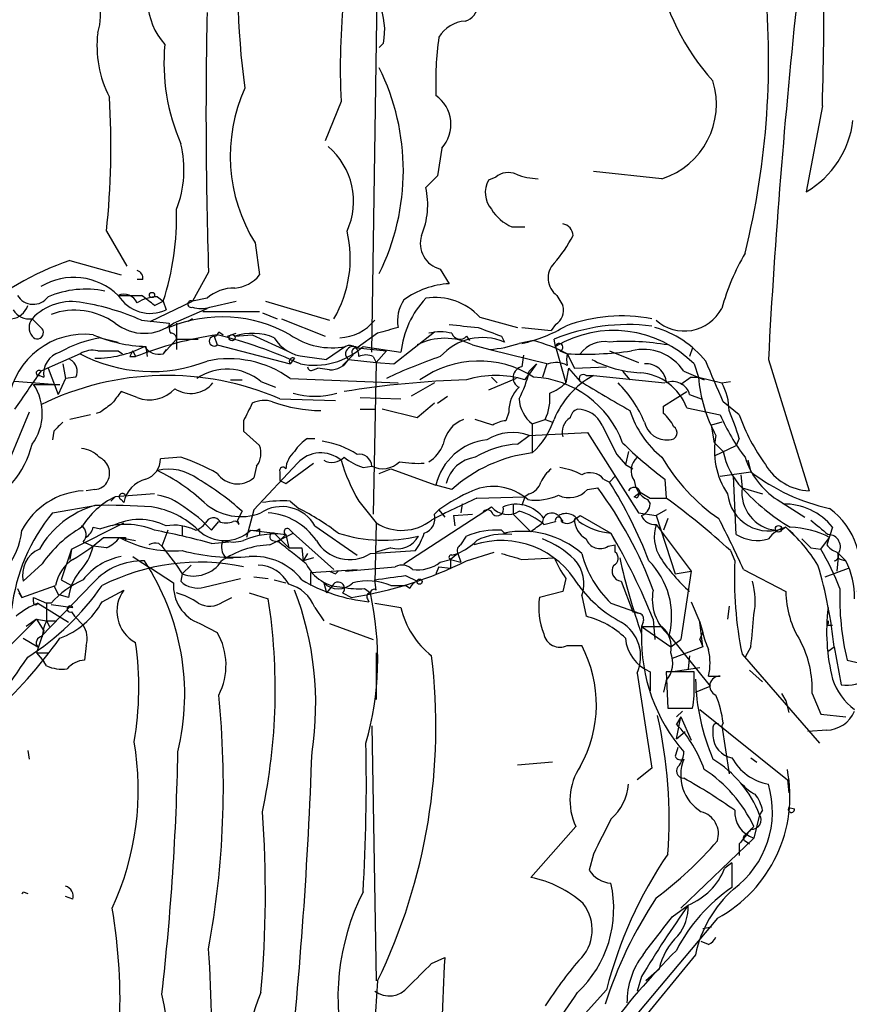
# Model space of a CAD drawing. Extents: x -24699 to 24365, y -119179 to 25643.
# Drawn here: x 666 to 714, y 25419 to 25476 of the extents above; entities that cross this region are included whole.
import ezdxf

# ---------------------------------------------------------------- set-up
doc = ezdxf.new("R2010")
doc.units = 0
doc.header["$MEASUREMENT"] = 0
doc.layers.add('MAIN', color=5, linetype='CONTINUOUS')

msp = doc.modelspace()

# ---------------------------------------------------------------- linework, layer by layer
at = {"layer": 'MAIN'}
for p, q in [((685.9693, 25456.628), (686.3927, 25483.806)), ((686.6467, 25474.5773), (686.3927, 25474.3233)), ((684.1913, 25471.1907), (683.26, 25468.9047)), ((712.1313, 25470.9367), (711.2, 25465.9413)), ((690.0333, 25468.4813), (689.7793, 25466.8727)), ((689.7793, 25466.8727), (689.102, 25466.1953)), ((693.166, 25466.788), (692.7427, 25466.6187)), ((702.818, 25466.7033), (698.8387, 25467.1267)), ((694.0973, 25463.9093), (694.8593, 25463.9093)), ((670.56, 25463.6553), (671.7453, 25461.6233)), ((679.196, 25462.978), (679.45, 25461.1153)), ((668.4433, 25461.962), (671.4067, 25461.1153)), ((676.4867, 25461.2847), (675.5553, 25459.5913)), ((689.9487, 25461.454), (690.4567, 25460.6073)), ((672.6767, 25460.8613), (672.338, 25460.8613)), ((673.5233, 25459.8453), (673.862, 25459.5913)), ((676.402, 25459.7607), (675.5553, 25459.5913)), ((696.722, 25459.93), (697.0607, 25459.3373)), ((673.1, 25458.406), (675.5553, 25459.5913)), ((673.354, 25459.3373), (673.862, 25459.5913)), ((673.862, 25459.5913), (674.0313, 25459.0833)), ((676.5713, 25459.2527), (678.0953, 25459.5913)), ((679.7887, 25459.5913), (683.514, 25458.4907)), ((674.4547, 25458.3213), (676.402, 25459.168)), ((676.148, 25458.9987), (679.45, 25458.9987)), ((679.6193, 25458.914), (680.466, 25458.5753)), ((692.2347, 25458.66), (694.436, 25458.0673)), ((666.242, 25458.5753), (666.75, 25458.0673)), ((672.592, 25458.4907), (674.2007, 25458.3213)), ((674.624, 25458.3213), (674.624, 25456.7973)), ((675.5553, 25458.5753), (675.3013, 25458.406)), ((680.72, 25458.5753), (683.26, 25457.5593)), ((694.69, 25458.0673), (696.3833, 25457.898)), ((696.6373, 25458.2367), (696.3833, 25457.898)), ((670.2213, 25457.4747), (671.2373, 25457.2207)), ((676.8253, 25457.5593), (676.9947, 25457.0513)), ((677.0793, 25457.8133), (677.3333, 25457.644)), ((677.5873, 25457.5593), (678.0953, 25457.7287)), ((678.0107, 25457.5593), (679.0267, 25457.644)), ((679.0267, 25457.644), (681.0587, 25456.7127)), ((686.308, 25457.7287), (685.1227, 25456.882)), ((687.2393, 25455.9507), (689.61, 25457.8133)), ((691.4727, 25457.5593), (691.642, 25457.3053)), ((693.5047, 25457.5593), (693.674, 25457.2207)), ((672.846, 25456.9667), (672.9307, 25456.374)), ((673.862, 25456.5433), (674.624, 25457.39)), ((674.624, 25457.39), (675.894, 25457.39)), ((676.9947, 25457.0513), (681.228, 25455.9507)), ((684.4453, 25456.9667), (683.3447, 25456.2047)), ((685.4613, 25456.9667), (687.6627, 25456.628)), ((691.8113, 25457.0513), (692.8273, 25456.7973)), ((695.3673, 25457.3053), (694.5207, 25457.136)), ((696.6373, 25456.9667), (696.5527, 25457.39)), ((696.6373, 25456.9667), (697.23, 25454.85)), ((669.036, 25456.5433), (666.75, 25455.5273)), ((671.2373, 25456.7127), (671.4913, 25456.5433)), ((671.9147, 25456.374), (672.2533, 25456.374)), ((672.084, 25456.7127), (672.2533, 25456.374)), ((674.0313, 25456.7973), (673.862, 25456.5433)), ((682.0747, 25456.374), (683.3447, 25456.2047)), ((684.8687, 25456.4587), (684.6147, 25456.2047)), ((685.1227, 25456.882), (686.816, 25456.7127)), ((686.054, 25456.374), (686.2233, 25456.0353)), ((686.816, 25456.7127), (686.2233, 25456.0353)), ((692.8273, 25456.7973), (696.214, 25455.9507)), ((694.7747, 25456.4587), (694.69, 25455.7813)), ((696.8913, 25456.7127), (697.3147, 25456.5433)), ((697.3147, 25456.5433), (697.738, 25455.6967)), ((699.77, 25456.7127), (701.4633, 25456.0353)), ((704.596, 25456.882), (704.4267, 25456.374)), ((668.02, 25455.9507), (668.1893, 25455.104)), ((681.482, 25456.2893), (681.228, 25455.9507)), ((684.6147, 25456.2047), (684.276, 25455.866)), ((684.6147, 25456.2047), (686.2233, 25456.0353)), ((686.2233, 25456.0353), (686.054, 25447.23)), ((686.2233, 25456.0353), (687.2393, 25455.9507)), ((695.5367, 25455.9507), (695.1133, 25455.358)), ((695.1133, 25455.5273), (695.5367, 25455.9507)), ((696.1293, 25455.9507), (695.8753, 25455.1887)), ((697.738, 25455.6967), (699.6007, 25455.7813)), ((704.6807, 25455.9507), (704.9347, 25455.1887)), ((708.9987, 25456.2047), (711.3693, 25448.5847)), ((666.6653, 25455.2733), (666.9193, 25455.1887)), ((667.1733, 25455.6967), (667.766, 25454.1727)), ((668.782, 25455.1887), (668.1893, 25455.104)), ((682.5827, 25455.612), (682.8367, 25455.6967)), ((683.514, 25455.612), (682.8367, 25455.6967)), ((692.912, 25455.1887), (693.2507, 25454.85)), ((694.8593, 25455.0193), (695.1133, 25455.358)), ((697.3993, 25455.6967), (697.23, 25454.85)), ((697.3993, 25455.6967), (698.0767, 25454.9347)), ((698.4153, 25455.2733), (698.8387, 25455.2733)), ((698.8387, 25455.2733), (702.9873, 25454.85)), ((700.532, 25455.5273), (700.9553, 25455.0193)), ((704.5113, 25455.1887), (703.9187, 25454.7653)), ((704.088, 25455.5273), (705.2733, 25455.0193)), ((704.5113, 25455.1887), (704.9347, 25455.1887)), ((704.9347, 25455.1887), (706.2893, 25454.85)), ((667.4273, 25454.7653), (665.226, 25454.9347)), ((666.3267, 25454.7653), (667.4273, 25454.7653)), ((667.4273, 25454.7653), (667.8507, 25454.7653)), ((668.1893, 25455.104), (667.766, 25454.1727)), ((677.7567, 25455.0193), (678.434, 25455.0193)), ((679.5347, 25454.9347), (680.3813, 25454.596)), ((681.228, 25455.104), (687.4933, 25454.85)), ((689.61, 25454.85), (688.2553, 25454.088)), ((694.3513, 25455.104), (692.7427, 25454.4267)), ((706.2893, 25454.85), (706.7973, 25454.9347)), ((672.338, 25454.0033), (671.4067, 25454.342)), ((689.7793, 25453.6647), (690.372, 25454.088)), ((702.9027, 25453.4953), (704.2573, 25454.342)), ((704.4267, 25454.1727), (705.104, 25453.9187)), ((680.6353, 25453.9187), (683.8527, 25453.834)), ((685.292, 25454.0033), (687.6627, 25453.9187)), ((702.9027, 25453.072), (702.9027, 25453.4953)), ((707.3053, 25452.9873), (706.374, 25453.7493)), ((666.0727, 25453.1567), (664.3793, 25449.0927)), ((669.6287, 25452.9873), (668.4433, 25452.7333)), ((670.2213, 25453.1567), (669.9673, 25453.072)), ((685.292, 25453.326), (686.1387, 25453.326)), ((688.594, 25452.818), (686.562, 25453.326)), ((693.928, 25453.1567), (693.7587, 25452.6487)), ((704.2573, 25453.4107), (706.2047, 25452.9873)), ((678.5187, 25452.6487), (678.5187, 25452.056)), ((692.9967, 25452.3947), (691.9807, 25452.7333)), ((695.2827, 25452.4793), (696.0447, 25452.7333)), ((695.2827, 25452.4793), (695.2827, 25450.786)), ((696.0447, 25452.7333), (696.468, 25452.564)), ((706.2893, 25452.564), (705.6967, 25452.3947)), ((705.866, 25451.3787), (705.6967, 25452.3947)), ((667.512, 25452.056), (667.4273, 25451.548)), ((678.5187, 25452.056), (679.45, 25451.2093)), ((694.436, 25451.294), (695.1133, 25451.802)), ((695.1133, 25451.802), (698.5, 25451.9713)), ((698.5, 25451.9713), (701.4633, 25447.3147)), ((682.244, 25451.6327), (682.6673, 25451.6327)), ((705.866, 25451.3787), (706.374, 25450.8707)), ((705.866, 25450.6167), (707.136, 25451.2093)), ((707.3053, 25451.6327), (707.136, 25451.2093)), ((700.1933, 25450.7013), (700.7013, 25450.1087)), ((700.8707, 25450.8707), (700.7013, 25450.1087)), ((674.878, 25450.532), (673.6927, 25450.4473)), ((681.6513, 25450.1933), (679.1113, 25447.484)), ((680.974, 25449.008), (682.5827, 25450.1933)), ((700.7013, 25450.1087), (701.1247, 25449.8547)), ((707.8133, 25450.3627), (707.9827, 25449.6853)), ((679.2807, 25450.024), (679.1113, 25449.3467)), ((680.6353, 25449.6853), (680.6353, 25449.1773)), ((685.4613, 25449.9393), (685.9693, 25450.024)), ((686.3927, 25449.6007), (687.07, 25449.8547)), ((687.07, 25449.8547), (689.6947, 25448.9233)), ((706.2047, 25449.4313), (707.9827, 25449.6853)), ((707.39, 25449.516), (707.4747, 25448.754)), ((680.6353, 25449.1773), (680.974, 25449.008)), ((680.6353, 25449.1773), (680.974, 25449.008)), ((690.626, 25448.6693), (689.6947, 25448.9233)), ((699.4313, 25449.262), (699.77, 25449.0927)), ((700.1087, 25449.4313), (699.77, 25449.0927)), ((702.9873, 25449.262), (703.072, 25448.1613)), ((707.136, 25446.0447), (706.9667, 25449.4313)), ((669.8827, 25448.6693), (669.3747, 25448.5847)), ((673.354, 25448.4153), (671.068, 25448.246)), ((695.1133, 25448.4153), (694.8593, 25448.246)), ((698.5, 25448.6693), (699.0927, 25448.754)), ((701.2093, 25448.246), (701.548, 25448.5)), ((701.548, 25448.5), (702.1407, 25448.1613)), ((707.4747, 25448.754), (708.66, 25448.4153)), ((671.068, 25448.246), (670.814, 25447.992)), ((671.4067, 25448.0767), (671.576, 25447.9073)), ((681.228, 25447.992), (681.736, 25447.5687)), ((685.2073, 25447.992), (686.2233, 25446.722)), ((691.2187, 25447.8227), (691.134, 25447.3147)), ((692.0653, 25448.1613), (694.8593, 25448.246)), ((694.182, 25447.8227), (694.182, 25447.23)), ((694.182, 25447.8227), (694.182, 25447.23)), ((694.8593, 25448.246), (694.69, 25447.738)), ((694.8593, 25448.246), (695.0287, 25448.0767)), ((701.3787, 25448.1613), (701.2093, 25448.246)), ((701.9713, 25448.0767), (702.1407, 25447.8227)), ((702.1407, 25448.1613), (703.072, 25448.1613)), ((709.5067, 25448.0767), (711.1153, 25447.0607)), ((667.4273, 25447.3147), (669.8827, 25447.738)), ((678.434, 25447.3993), (678.18, 25446.8913)), ((679.1113, 25447.484), (678.688, 25445.8753)), ((687.832, 25444.3513), (692.912, 25447.6533)), ((689.61, 25447.23), (689.864, 25447.484)), ((689.864, 25447.484), (690.2027, 25447.0607)), ((690.7107, 25447.1453), (691.8113, 25447.23)), ((694.182, 25447.23), (695.198, 25446.214)), ((701.4633, 25447.3147), (702.4793, 25447.1453)), ((703.072, 25447.484), (702.4793, 25447.1453)), ((668.528, 25445.198), (671.576, 25446.722)), ((676.656, 25446.2987), (677.0793, 25446.8067)), ((678.2647, 25446.6373), (678.18, 25446.8913)), ((686.2233, 25446.722), (686.1387, 25443.2507)), ((690.7107, 25447.1453), (690.7953, 25446.5527)), ((690.7107, 25447.1453), (690.7953, 25446.5527)), ((695.96, 25446.6373), (696.6373, 25446.8067)), ((696.8067, 25447.1453), (697.0607, 25446.8067)), ((697.8227, 25446.976), (698.0767, 25447.1453)), ((698.0767, 25447.1453), (699.8547, 25446.1293)), ((702.4793, 25447.1453), (703.58, 25443.7587)), ((702.4793, 25446.6373), (704.5113, 25443.928)), ((703.1567, 25446.976), (702.9027, 25446.2987)), ((669.798, 25446.468), (670.2213, 25446.3833)), ((674.116, 25446.2987), (673.7773, 25445.3673)), ((674.9627, 25446.5527), (674.9627, 25445.96)), ((678.942, 25446.2987), (680.974, 25446.0447)), ((679.45, 25446.3833), (679.45, 25446.0447)), ((680.0427, 25445.452), (681.3973, 25446.1293)), ((680.2967, 25446.1293), (681.1433, 25445.2827)), ((680.5507, 25445.6213), (680.974, 25446.0447)), ((680.974, 25446.0447), (681.1433, 25445.2827)), ((681.228, 25446.2987), (681.3973, 25446.1293)), ((681.3973, 25446.1293), (683.768, 25444.0127)), ((682.6673, 25446.5527), (685.1227, 25444.8593)), ((693.5047, 25446.2987), (693.674, 25446.1293)), ((699.8547, 25446.1293), (700.3627, 25445.198)), ((710.0147, 25446.468), (709.7607, 25446.2987)), ((710.0147, 25446.468), (710.438, 25446.0447)), ((712.724, 25446.468), (712.3853, 25445.452)), ((669.2053, 25445.6213), (669.798, 25445.3673)), ((670.3907, 25445.8753), (671.322, 25445.8753)), ((671.322, 25445.8753), (671.6607, 25445.706)), ((671.322, 25445.8753), (672.2533, 25445.706)), ((671.6607, 25445.8753), (671.6607, 25445.706)), ((673.608, 25445.5367), (673.7773, 25445.3673)), ((676.656, 25445.5367), (677.672, 25445.6213)), ((680.212, 25445.706), (680.5507, 25445.6213)), ((691.134, 25445.452), (691.4727, 25445.96)), ((710.946, 25445.7907), (711.454, 25445.2827)), ((712.0467, 25445.198), (712.5547, 25445.8753)), ((668.528, 25445.198), (667.9353, 25443.42)), ((668.528, 25445.198), (668.4433, 25444.6053)), ((670.56, 25445.2827), (669.798, 25445.3673)), ((673.7773, 25445.3673), (674.624, 25444.2667)), ((681.1433, 25445.2827), (681.9053, 25445.2827)), ((681.1433, 25445.2827), (681.9053, 25445.2827)), ((681.9053, 25445.2827), (681.99, 25444.5207)), ((682.244, 25444.944), (681.99, 25444.5207)), ((685.8847, 25444.944), (688.5093, 25445.1133)), ((687.07, 25445.2827), (686.2233, 25445.0287)), ((690.9647, 25444.944), (690.5413, 25444.6053)), ((690.626, 25444.8593), (690.9647, 25444.944)), ((690.9647, 25444.944), (691.134, 25444.436)), ((691.4727, 25444.5207), (693.0813, 25445.0287)), ((699.6853, 25445.3673), (700.1087, 25445.452)), ((700.1087, 25445.0287), (700.1087, 25445.452)), ((706.7973, 25445.1133), (707.0513, 25444.5207)), ((711.454, 25445.2827), (712.0467, 25445.198)), ((713.0627, 25444.944), (712.978, 25443.928)), ((713.0627, 25444.944), (713.486, 25444.5207)), ((666.8347, 25444.3513), (665.734, 25443.3353)), ((677.5027, 25444.69), (677.926, 25444.69)), ((682.5827, 25444.69), (681.99, 25444.5207)), ((689.9487, 25444.436), (690.5413, 25444.6053)), ((690.5413, 25444.6053), (690.5413, 25444.0973)), ((690.5413, 25444.6053), (691.134, 25444.436)), ((694.69, 25444.6053), (696.5527, 25444.69)), ((713.232, 25444.6053), (713.486, 25444.5207)), ((674.624, 25444.2667), (674.9627, 25443.7587)), ((674.9627, 25443.7587), (674.878, 25443.3353)), ((675.4707, 25444.2667), (674.9627, 25443.7587)), ((682.4133, 25443.8433), (685.1227, 25444.0127)), ((682.4133, 25443.8433), (682.4133, 25443.0813)), ((683.8527, 25443.7587), (684.022, 25443.928)), ((684.4453, 25443.928), (687.324, 25444.182)), ((689.864, 25444.182), (689.6947, 25443.7587)), ((689.864, 25444.182), (689.6947, 25443.7587)), ((689.864, 25444.182), (690.5413, 25444.0973)), ((703.58, 25443.7587), (704.5113, 25443.928)), ((704.5113, 25443.928), (703.9187, 25439.9487)), ((707.5593, 25444.0127), (710.0147, 25442.7427)), ((712.3007, 25443.5893), (713.6553, 25444.0973)), ((669.798, 25443.2507), (666.75, 25440.118)), ((667.9353, 25443.42), (668.528, 25443.0813)), ((676.2327, 25442.9967), (678.3493, 25443.5047)), ((679.1113, 25443.5893), (679.958, 25443.5047)), ((680.2967, 25443.42), (680.974, 25443.2507)), ((683.1753, 25443.2507), (683.3447, 25442.658)), ((686.2233, 25442.8273), (686.1387, 25443.42)), ((687.9167, 25443.674), (688.594, 25443.3353)), ((697.23, 25443.5047), (697.0607, 25442.7427)), ((700.4473, 25443.3353), (701.1247, 25441.5573)), ((665.3953, 25442.912), (665.6493, 25442.404)), ((665.48, 25442.658), (665.6493, 25442.404)), ((665.6493, 25442.404), (667.5967, 25443.0813)), ((667.512, 25443.0813), (667.766, 25442.5733)), ((670.306, 25442.15), (671.576, 25442.8273)), ((678.8573, 25442.658), (679.958, 25442.3193)), ((683.6833, 25443.0813), (683.3447, 25442.658)), ((684.276, 25442.658), (684.784, 25442.404)), ((685.546, 25442.912), (685.8847, 25442.658)), ((687.07, 25443.0813), (687.9167, 25443.0813)), ((688.1707, 25442.912), (687.9167, 25443.0813)), ((697.0607, 25442.7427), (695.706, 25442.404)), ((666.3267, 25442.404), (667.0887, 25442.0653)), ((666.3267, 25442.15), (666.3267, 25442.404)), ((666.5807, 25442.0653), (668.3587, 25440.9647)), ((667.3427, 25442.0653), (667.0887, 25442.0653)), ((667.0887, 25442.0653), (667.0887, 25441.0493)), ((668.3587, 25442.404), (667.766, 25442.5733)), ((677.3333, 25442.15), (677.8413, 25442.404)), ((685.7153, 25442.3193), (685.8, 25442.15)), ((686.1387, 25442.0653), (687.6627, 25441.8113)), ((698.1613, 25442.4887), (698.4153, 25441.3033)), ((699.8547, 25442.0653), (701.548, 25441.4727)), ((704.5113, 25442.15), (705.0193, 25440.9647)), ((667.3427, 25441.9807), (668.6127, 25441.8113)), ((668.528, 25441.5573), (668.6973, 25441.3033)), ((682.6673, 25441.8113), (683.1753, 25441.0493)), ((701.1247, 25441.5573), (701.548, 25441.4727)), ((706.7127, 25441.896), (706.628, 25441.134)), ((666.496, 25441.134), (664.972, 25439.61)), ((666.496, 25441.134), (665.9033, 25440.7107)), ((666.496, 25441.134), (667.0887, 25441.0493)), ((666.496, 25441.134), (666.9193, 25440.4567)), ((667.0887, 25441.0493), (667.5967, 25441.0493)), ((667.0887, 25441.0493), (667.5967, 25441.0493)), ((667.0887, 25441.0493), (667.258, 25440.7107)), ((668.6973, 25441.3033), (669.2053, 25440.7953)), ((701.7173, 25440.9647), (701.6327, 25440.7107)), ((702.31, 25441.134), (702.3947, 25439.9487)), ((705.0193, 25440.9647), (705.1887, 25440.372)), ((705.1887, 25439.5253), (705.0193, 25440.9647)), ((666.9193, 25440.4567), (666.496, 25439.1867)), ((675.9787, 25440.88), (676.9947, 25440.372)), ((683.514, 25440.88), (686.054, 25439.9487)), ((701.6327, 25440.7107), (702.818, 25440.7107)), ((701.6327, 25440.7107), (701.6327, 25440.372)), ((701.6327, 25440.7107), (703.326, 25439.5253)), ((705.0193, 25439.9487), (705.1887, 25440.372)), ((712.3853, 25440.7953), (712.724, 25440.7953)), ((665.734, 25440.0333), (666.5807, 25439.5253)), ((703.2413, 25440.2027), (705.612, 25437.2393)), ((703.326, 25439.5253), (703.9187, 25439.9487)), ((705.0193, 25439.9487), (705.1887, 25439.5253)), ((666.496, 25439.1867), (667.1733, 25439.1867)), ((666.496, 25439.1867), (666.9193, 25438.6787)), ((669.3747, 25439.61), (669.29, 25438.7633)), ((686.2233, 25439.1867), (686.2233, 25436.4773)), ((697.3147, 25439.61), (698.1613, 25439.61)), ((705.1887, 25439.5253), (703.4107, 25438.848)), ((707.9827, 25439.5253), (707.644, 25438.9327)), ((712.47, 25439.2713), (712.8087, 25439.5253)), ((712.8087, 25439.5253), (713.232, 25437.324)), ((667.0887, 25438.4247), (666.9193, 25438.6787)), ((704.4267, 25439.0173), (704.342, 25438.2553)), ((707.4747, 25439.102), (711.962, 25433.9373)), ((713.5707, 25438.7633), (715.01, 25438.4247)), ((702.1407, 25438.086), (702.1407, 25436.9853)), ((704.6807, 25438.086), (703.072, 25438.086)), ((703.072, 25438.086), (703.1567, 25435.9693)), ((703.326, 25438.086), (705.0193, 25438.34)), ((704.6807, 25437.4087), (704.6807, 25438.086)), ((707.898, 25438.1707), (708.66, 25437.4933)), ((701.3787, 25438.0013), (702.2253, 25432.498)), ((703.072, 25437.578), (702.9027, 25436.9007)), ((705.5273, 25437.832), (706.2047, 25437.832)), ((704.7653, 25436.9007), (705.612, 25437.2393)), ((709.7607, 25436.816), (710.0147, 25436.3927)), ((710.0147, 25436.3927), (710.184, 25435.7153)), ((711.5387, 25436.816), (712.0467, 25435.6307)), ((703.1567, 25435.9693), (704.596, 25435.9693)), ((703.6647, 25435.4613), (704.0033, 25435.8)), ((705.0193, 25435.8847), (710.0993, 25431.8207)), ((703.9187, 25435.4613), (703.6647, 25435.038)), ((703.6647, 25434.1913), (703.9187, 25435.4613)), ((703.9187, 25435.4613), (704.5113, 25434.1067)), ((712.0467, 25435.6307), (713.486, 25435.4613)), ((685.9693, 25434.9533), (686.2233, 25420.1367)), ((703.6647, 25434.1913), (704.1727, 25434.6147)), ((705.7813, 25434.8687), (705.7813, 25434.3607)), ((706.374, 25435.1227), (706.2893, 25434.9533)), ((706.2893, 25434.9533), (706.7127, 25432.1593)), ((712.3853, 25434.6993), (711.2847, 25434.6147)), ((665.988, 25433.514), (666.0727, 25433.006)), ((707.9827, 25433.0907), (708.3213, 25432.8367)), ((696.468, 25432.8367), (694.436, 25432.6673)), ((702.2253, 25432.498), (701.3787, 25431.8207)), ((710.0993, 25431.8207), (710.184, 25431.0587)), ((708.66, 25430.0427), (708.4907, 25429.7887)), ((710.184, 25430.212), (710.5227, 25430.1273)), ((710.184, 25430.212), (710.5227, 25430.1273)), ((708.4907, 25429.7887), (708.152, 25428.434)), ((697.8227, 25429.1113), (695.198, 25426.148)), ((708.152, 25429.1113), (707.644, 25428.6033)), ((708.152, 25428.434), (703.9187, 25424.37)), ((707.3053, 25428.0953), (707.3053, 25427.418)), ((707.644, 25428.2647), (707.898, 25428.0953)), ((698.8387, 25427.5027), (698.5847, 25426.5713)), ((706.882, 25426.9947), (706.4587, 25426.656)), ((706.882, 25426.9947), (706.882, 25425.5553)), ((665.734, 25425.3013), (665.988, 25425.2167)), ((668.6127, 25424.878), (668.1893, 25425.0473)), ((703.4107, 25423.862), (704.342, 25424.5393)), ((706.0353, 25423.7773), (699.6853, 25416.242)), ((705.1887, 25423.1847), (705.6967, 25423.2693)), ((705.5273, 25422.2533), (705.104, 25422.4227)), ((689.4407, 25421.1527), (690.2027, 25421.4913)), ((704.7653, 25421.6607), (700.1933, 25416.0727)), ((701.6327, 25420.3907), (701.3787, 25419.544)), ((702.6487, 25420.814), (701.8867, 25420.1367)), ((686.308, 25420.1367), (686.054, 25416.3267)), ((699.6007, 25419.6287), (693.42, 25412.7707))]:
    msp.add_line(p, q, dxfattribs=at)
for centre, radius in [((673.2058, 25459.9512), 0.1496), ((677.8528, 25457.4709), 0.1809), ((709.5913, 25446.3834), 0.1893), ((688.7421, 25443.3142), 0.1496)]:
    msp.add_circle(centre, radius, dxfattribs=at)
for centre, radius, start, end in [((715.5332, 25481.2751), 13.202, 158.60098, 222.38203), ((720.0103, 25477.8342), 41.8226, 173.77839, 188.08428), ((667.0554, 25476.1882), 3.1649, 341.23301, 118.10028), ((676.8969, 25477.1072), 3.942, 144.37497, 221.54772), ((515.0659, 25477.1195), 197.1624, 358.202971, 0.639105), ((662.5178, 25473.58), 46.494, 346.06759, 6.14469), ((722.9093, 25473.2221), 38.7713, 173.85659, 183.00336), ((1104.0157, 25435.2549), 395.5721, 173.888158, 176.964152), ((963.6008, 25470.4339), 287.2598, 178.818856, 181.825174), ((682.9006, 25475.3182), 3.8187, 348.81248, 23.86727), ((691.0549, 25476.8972), 1.1015, 287.60258, 353.82409), ((691.5035, 25473.9457), 1.9051, 93.47578, 149.38182), ((676.5204, 25474.4218), 6.5115, 173.40192, 207.20688), ((708.3969, 25472.292), 18.7177, 171.94128, 182.3353), ((685.6662, 25473.4344), 11.7672, 174.84004, 203.53687), ((674.4548, 25467.169), 13.347, 333.43476, 26.56524), ((701.434, 25471.0366), 4.549, 287.71281, 17.12403), ((687.2433, 25468.0164), 9.4944, 155.50645, 212.05061), ((625.462, 25468.532), 45.3609, 353.82827, 3.68159), ((688.5254, 25469.8566), 2.0409, 317.63321, 55.04455), ((708.4237, 25470.7133), 5.5209, 300.1904, 353.51758), ((668.8089, 25467.2264), 6.2539, 338.41074, 13.96181), ((680.7598, 25465.3889), 4.1497, 335.30625, 49.96196), ((694.0699, 25465.8962), 1.5111, 151.43705, 219.97986), ((693.8856, 25465.9838), 1.0792, 64.43462, 131.82225), ((695.8059, 25470.9285), 4.2292, 249.88286, 267.49832), ((684.7046, 25465.1865), 4.5116, 336.69102, 12.92056), ((658.7172, 25464.4763), 15.9131, 342.12274, 1.61685), ((695.1274, 25466.3105), 2.6128, 212.01608, 246.78097), ((696.9544, 25463.3878), 0.699, 1.10659, 81.25321), ((677.8687, 25462.0573), 6.8503, 329.44922, 13.48994), ((690.3261, 25462.9521), 1.5448, 163.09578, 255.86032), ((690.4686, 25467.1362), 8.0975, 318.70804, 332.53275), ((719.5698, 25455.4699), 13.7858, 149.89189, 164.43956), ((673.6553, 25446.5147), 16.3029, 108.64466, 132.287), ((697.4357, 25460.9339), 1.2318, 135.796, 234.58994), ((668.6671, 25457.2992), 3.678, 45.66756, 121.41553), ((672.2279, 25460.929), 0.4539, 351.4218, 75.96069), ((677.8706, 25462.3583), 2.0099, 273.99706, 321.79698), ((677.9507, 25458.0365), 2.3176, 88.5165, 131.93062), ((690.7811, 25455.5288), 5.0889, 93.65492, 125.41687), ((666.3125, 25460.4804), 1.0697, 210.96743, 323.58002), ((669.3747, 25454.6486), 5.6437, 78.75458, 112.95824), ((671.576, 25459.1679), 0.834, 23.97086, 113.96179), ((671.9147, 25798.5796), 338.6503, 269.885392, 270.114592), ((673.1184, 25461.1042), 2.2175, 211.97279, 294.31009), ((673.5594, 25457.4748), 2.3707, 90.87248, 121.01059), ((663.4654, 25447.4103), 15.4932, 50.33809, 53.90873), ((693.0475, 25456.051), 5.4156, 136.7643, 173.8839), ((689.6782, 25456.3922), 3.4174, 41.57534, 99.7068), ((664.9381, 25459.6704), 1.1015, 276.18108, 342.39742), ((668.564, 25456.3672), 3.2043, 78.45512, 136.44028), ((666.6559, 25444.8559), 14.871, 66.47343, 80.12875), ((675.4706, 25459.422), 0.1893, 63.42141, 296.57859), ((676.0633, 25460.6906), 1.525, 250.54204, 289.45796), ((689.6741, 25458.4481), 2.2138, 146.31352, 189.90483), ((696.1357, 25459.0614), 0.9653, 301.30885, 16.60828), ((666.091, 25459.6945), 1.1294, 212.76418, 277.68382), ((668.7155, 25454.9831), 4.0839, 54.82684, 109.64269), ((677.2804, 25450.6512), 8.0301, 60.55425, 112.55175), ((700.4896, 25449.3721), 9.3654, 79.31961, 110.3678), ((704.1201, 25460.3155), 2.454, 228.03917, 332.1213), ((666.898, 25458.0673), 0.8297, 142.24615, 217.75385), ((666.5383, 25457.771), 0.3642, 215.54499, 54.45501), ((672.7614, 25460.4444), 2.7157, 231.42388, 308.57447), ((675.1315, 25458.1518), 0.9461, 169.67945, 206.56505), ((684.0221, 25460.1839), 2.7105, 271.78859, 321.34151), ((771.5572, 25161.5501), 308.2032, 105.828261, 106.057426), ((733.6558, 25881.5013), 425.4634, 264.172474, 264.401644), ((819.8416, 25796.5263), 361.7453, 249.32984, 249.558997), ((692.827, 25465.4766), 8.5461, 282.5912, 301.01113), ((700.8531, 25446.8719), 11.3633, 83.06417, 112.23755), ((700.7936, 25452.4024), 5.8868, 39.16203, 74.21784), ((669.2755, 25453.2335), 4.4413, 83.24381, 171.12516), ((671.476, 25450.2199), 7.3625, 99.8121, 119.49845), ((673.0948, 25465.2832), 8.3202, 246.65673, 268.28643), ((679.9245, 25437.2203), 20.6328, 98.16344, 111.82647), ((674.3276, 25457.4323), 0.2994, 351.87802, 98.12198), ((676.8142, 25457.2734), 0.2861, 87.77662, 309.10066), ((676.783, 25457.8556), 0.2993, 278.12469, 351.87531), ((670.2863, 25430.8007), 27.6689, 65.36266, 75.96863), ((679.0422, 25454.5037), 3.225, 67.10818, 108.65349), ((682.2865, 25458.7025), 2.3381, 211.67653, 264.80269), ((683.641, 25461.126), 4.2364, 235.27833, 280.94443), ((689.9486, 25455.0594), 2.7539, 75.7604, 104.23758), ((692.3958, 25454.226), 3.2561, 66.88621, 138.72419), ((691.0973, 25457.8839), 0.4962, 198.22681, 319.15076), ((700.0073, 25451.2994), 6.5936, 44.86421, 120.73739), ((669.9673, 25462.3847), 6.096, 269.20482, 297.27964), ((673.608, 25457.5253), 1.0144, 213.41435, 284.50205), ((682.6252, 25460.0986), 4.2252, 259.02356, 312.16249), ((684.6781, 25456.4799), 0.5396, 348.68382, 115.5583), ((684.8687, 25456.5434), 0.4233, 53.12469, 233.13281), ((690.2026, 25453.9187), 3.5215, 62.81791, 117.18064), ((692.3174, 25463.7493), 6.9707, 274.19489, 288.42611), ((692.7212, 25447.6733), 9.9889, 62.62175, 74.63868), ((696.849, 25456.9244), 0.2159, 281.29952, 168.70048), ((699.4685, 25455.5193), 1.7279, 79.95111, 143.65667), ((700.7683, 25443.2408), 14.0155, 80.18827, 94.08454), ((668.2161, 25455.3705), 1.3095, 106.20263, 187.98036), ((669.7558, 25455.3575), 1.3872, 77.671, 121.25844), ((673.1773, 25464.3068), 8.799, 241.92311, 291.49899), ((670.6447, 25753.0124), 296.3003, 269.885389, 270.114592), ((756.6443, 25414.2334), 94.6305, 153.3271, 153.556364), ((685.0662, 25456.6281), 0.2601, 77.45447, 220.6204), ((685.6306, 25455.5269), 0.947, 63.44307, 116.55152), ((698.1019, 25431.7637), 25.9257, 108.32963, 115.80549), ((698.7732, 25456.2046), 1.4973, 166.92622, 193.07005), ((698.3304, 25475.2544), 18.7386, 266.89285, 278.31409), ((701.7303, 25453.9762), 2.8222, 33.34039, 104.15786), ((668.1047, 25455.5274), 0.7572, 333.43157, 63.43833), ((677.6679, 25450.1634), 6.0896, 54.22421, 101.99803), ((681.3973, 25456.0883), 0.2181, 67.14978, 219.10278), ((682.4557, 25455.7813), 0.2117, 180, 306.87531), ((683.5704, 25456.8256), 1.2149, 267.33919, 329.26594), ((692.19, 25450.2428), 5.8785, 57.28287, 125.65597), ((694.8029, 25455.1604), 0.6311, 100.30566, 243.43495), ((696.6752, 25454.7496), 1.2866, 60.19491, 111.00586), ((701.8928, 25462.2103), 6.7764, 242.40638, 267.08338), ((701.9064, 25454.7882), 1.1672, 3.03497, 95.13176), ((113.188, 25200.9334), 644.8143, 23.0837051, 23.3128867), ((1216.319, 25073.4225), 669.3506, 145.1898505, 145.4190309), ((666.6351, 25455.4245), 0.1542, 41.81871, 281.29536), ((674.0591, 25438.7253), 16.5555, 66.59546, 116.19901), ((677.5601, 25452.5574), 3.0904, 50.28677, 124.50871), ((693.166, 25449.7293), 5.5544, 72.25042, 107.74958), ((688.5118, 25457.0458), 6.7739, 332.50702, 347.04596), ((695.0385, 25449.3375), 5.8604, 20.38337, 86.78373), ((701.2934, 25450.7654), 5.1329, 118.56975, 157.4563), ((698.246, 25455.104), 0.2394, 45, 225), ((701.3105, 25452.3039), 3.1478, 20.58587, 85.67291), ((713.3759, 25455.8753), 8.4691, 184.65015, 208.7482), ((663.827, 25453.0896), 3.0094, 323.36847, 33.83634), ((675.4542, 25455.8883), 1.6532, 236.39932, 321.09392), ((692.832, 25403.0677), 51.9694, 91.49879, 99.38139), ((695.3812, 25456.727), 2.6346, 290.38016, 314.56635), ((1122.8785, 26173.7592), 834.9642, 239.4182997, 239.6474758), ((695.2229, 25449.8289), 7.125, 22.5739, 44.80667), ((703.453, 25453.9186), 1.0063, 14.6259, 112.24759), ((703.5933, 25453.2804), 3.1196, 359.28187, 30.20779), ((840.4616, 25327.0155), 211.6403, 143.014163, 143.243367), ((673.0669, 25455.8682), 2.0023, 248.65185, 317.33768), ((682.6673, 25458.4929), 4.4219, 253.3092, 286.6908), ((695.8239, 25453.2177), 1.8969, 133.39575, 181.84284), ((693.4911, 25453.9421), 2.8252, 334.66849, 6.40559), ((797.5599, 25284.0608), 211.6803, 126.752594, 126.981777), ((932.7725, 25326.1568), 283.981, 153.320357, 153.54954), ((679.7166, 25452.3444), 1.4897, 70.57618, 117.58854), ((683.14, 25461.916), 8.6757, 250.27576, 269.11501), ((900.7666, 25199.2539), 330.6236, 129.692091, 129.921285), ((696.5252, 25454.0585), 2.0094, 183.98952, 231.80466), ((698.1402, 25452.7016), 0.6664, 110.45542, 169.94122), ((697.8851, 25451.7136), 1.6126, 24.98534, 89.21118), ((706.5159, 25455.0693), 5.8534, 198.19784, 230.81996), ((701.6753, 25451.506), 1.9897, 23.83384, 51.91135), ((716.7467, 25457.5175), 11.4742, 203.25459, 217.50298), ((693.3164, 25447.3927), 14.6174, 16.86192, 23.58527), ((718.2509, 25456.9394), 11.6372, 199.853, 215.94227), ((794.7659, 25325.3101), 179.6053, 134.885409, 135.114591), ((691.9495, 25450.9934), 1.856, 110.37503, 170.67927), ((693.8436, 25451.1241), 1.527, 93.18732, 123.68486), ((692.2993, 25454.1195), 4.4736, 311.82776, 341.949), ((697.9856, 25451.9934), 0.9652, 121.31194, 196.62135), ((1123.1196, 25663.1977), 473.309, 206.447742, 206.676925), ((703.1049, 25452.8823), 1.3412, 193.72852, 275.83684), ((694.1477, 25449.1418), 2.83, 70.0501, 121.76202), ((703.2837, 25451.9572), 0.4114, 264.0843, 59.0458), ((710.3112, 25450.913), 4.4502, 168.47671, 214.1425), ((660.9241, 25452.5862), 5.4726, 293.53388, 346.34236), ((678.3279, 25450.7648), 1.2069, 322.13501, 21.61012), ((683.5577, 25449.557), 2.4565, 122.32951, 147.67049), ((682.387, 25446.4965), 5.0164, 56.95143, 81.93596), ((688.3328, 25451.9209), 1.8921, 299.73699, 340.6505), ((693.0342, 25448.1382), 3.4305, 96.29593, 166.77029), ((694.7191, 25446.0451), 5.2565, 93.08726, 121.39613), ((716.1063, 25466.9619), 22.0317, 225.01637, 233.4545), ((669.0217, 25449.572), 1.4713, 40.72801, 86.14189), ((682.442, 25449.7557), 1.4713, 130.72801, 176.14189), ((683.0112, 25448.9295), 1.8565, 50.53188, 137.09767), ((685.2373, 25449.9768), 0.7335, 3.68937, 98.98846), ((696.3109, 25442.3432), 8.5052, 96.94353, 131.9442), ((710.5269, 25451.6857), 4.2321, 191.1031, 223.84637), ((669.7495, 25449.6142), 0.9961, 333.98543, 67.12617), ((672.4545, 25450.4367), 1.2382, 288.43202, 0.49049), ((671.1204, 25439.1204), 12.0143, 60.72899, 71.77437), ((683.6569, 25451.2253), 0.9879, 240.82485, 315.4306), ((694.4887, 25453.3728), 10.7283, 196.29451, 210.10259), ((686.5108, 25453.2063), 3.4314, 231.2012, 252.19076), ((686.5996, 25451.2531), 1.3813, 242.8506, 315.09679), ((688.6369, 25455.9997), 5.8188, 259.51505, 273.74831), ((692.2236, 25448.5593), 1.9876, 97.01954, 166.9531), ((702.039, 25449.7615), 1.0147, 130.59578, 215.14976), ((712.414, 25456.1315), 11.1102, 210.2646, 235.4932), ((712.0057, 25451.9067), 4.5732, 197.49356, 236.87634), ((711.4961, 25451.6747), 3.0926, 210.42234, 267.65015), ((674.1582, 25446.9474), 2.8931, 53.13248, 102.67681), ((668.4104, 25439.4312), 11.534, 47.29715, 63.68599), ((678.1657, 25450.4125), 1.4248, 214.73178, 311.58011), ((680.8047, 25449.7699), 0.1894, 26.60565, 206.53799), ((697.6123, 25448.2875), 1.9916, 128.10358, 156.15318), ((696.2137, 25445.7894), 4.2049, 62.40748, 80.72652), ((698.6451, 25448.633), 1.0069, 38.66159, 118.71855), ((714.983, 25458.8103), 11.5009, 232.50616, 257.81081), ((669.874, 25449.5078), 0.8386, 270.59446, 336.78885), ((673.247, 25447.6134), 1.6967, 103.67095, 170.02469), ((668.0231, 25435.866), 15.5372, 47.92801, 59.56338), ((694.8171, 25449.3889), 1.0177, 286.92142, 343.07858), ((678.3679, 25435.5341), 25.3355, 20.77534, 32.35496), ((702.5575, 25449.2966), 1.3535, 185.05684, 244.33426), ((669.4446, 25444.3036), 4.2877, 93.19932, 152.27015), ((671.4914, 25448.246), 0.1893, 26.57859, 243.42141), ((673.0478, 25445.2079), 3.1588, 50.72859, 81.34223), ((696.1577, 25438.6224), 10.8692, 113.57091, 125.38319), ((693.024, 25445.8228), 3.0164, 48.34895, 113.7054), ((695.4944, 25451.1666), 3.1248, 261.42907, 294.83213), ((697.4268, 25449.633), 1.4424, 244.53819, 318.07715), ((679.8965, 25434.4967), 23.9116, 20.38898, 36.60182), ((701.1952, 25448.4294), 0.3597, 11.31618, 154.42504), ((786.1483, 25406.0007), 94.6752, 153.327151, 153.556306), ((709.0241, 25448.6638), 2.409, 185.92099, 294.28175), ((709.6613, 25448.4883), 2.2027, 173.07179, 263.76293), ((716.4169, 25456.8329), 12.0512, 222.09648, 239.32464), ((673.1791, 25443.9786), 4.761, 116.32179, 148.47528), ((678.3578, 25450.2526), 3.1649, 227.81996, 291.83066), ((680.8048, 25440.7107), 7.2936, 86.67363, 99.35436), ((717.2857, 25392.6934), 60.9324, 114.450562, 117.192526), ((694.3491, 25445.825), 1.9799, 35.54609, 112.56666), ((701.3298, 25447.9016), 0.8147, 291.82622, 354.44265), ((676.8915, 25412.3626), 44.3505, 47.59971, 53.82105), ((709.9137, 25444.2321), 3.5913, 38.50607, 91.09134), ((675.7164, 25440.5014), 10.7299, 140.5812, 173.4428), ((671.4489, 25442.4463), 5.5186, 106.48733, 150.09093), ((670.6031, 25411.4172), 36.3279, 85.92491, 91.13628), ((672.402, 25442.7011), 5.0137, 45.85336, 81.01864), ((670.9043, 25441.1006), 7.7526, 42.1057, 57.69653), ((680.7385, 25445.4434), 2.2251, 29.90426, 122.75302), ((679.6575, 25443.5621), 3.7646, 34.7146, 85.42165), ((674.5681, 25433.6499), 15.656, 52.85387, 62.75245), ((688.7248, 25446.9967), 0.9154, 288.63486, 14.76491), ((692.6854, 25447.1677), 0.3175, 11.31701, 152.41797), ((693.8658, 25448.4729), 1.2576, 220.67246, 301.38335), ((693.246, 25447.5075), 0.373, 228.06416, 23.011), ((693.6817, 25444.0742), 3.4293, 48.3666, 75.83854), ((696.4257, 25446.7473), 0.551, 46.25016, 182.63184), ((697.2411, 25446.4221), 0.8436, 27.12086, 120.99171), ((709.9045, 25444.0042), 4.4418, 343.50017, 53.36926), ((671.6797, 25442.3447), 4.2939, 67.05003, 109.85542), ((672.465, 25443.3919), 3.5276, 63.63979, 116.36021), ((675.3864, 25447.3988), 1.1509, 287.09358, 323.98141), ((676.7642, 25446.529), 0.4868, 34.78374, 156.64222), ((677.5027, 25447.8224), 1.1004, 247.37092, 292.62427), ((678.0106, 25446.5525), 0.2679, 18.45524, 108.4079), ((687.7124, 25449.0798), 2.7887, 237.725, 308.29882), ((568.5487, 25615.777), 211.6404, 306.756638, 306.985843), ((696.8067, 25446.8772), 0.1835, 337.39215, 202.59584), ((697.3186, 25447.2954), 0.5968, 234.96787, 327.64147), ((699.0643, 25446.9477), 1.3266, 178.77763, 240.71048), ((700.2037, 25449.9887), 3.8751, 235.19815, 264.83288), ((702.3909, 25447.4494), 0.8169, 201.85481, 276.21239), ((704.7186, 25445.9392), 2.3456, 162.68517, 212.17912), ((644.6275, 25415.2774), 69.1819, 24.541921, 27.270528), ((923.6118, 25700.4677), 330.6235, 230.08205, 230.311233), ((661.2038, 25446.7936), 4.473, 289.35165, 353.64764), ((672.5074, 25440.5176), 6.8467, 119.64659, 145.94855), ((668.7639, 25446.0507), 0.6159, 315.78951, 54.59642), ((668.6968, 25446.807), 1.1522, 306.03944, 342.88923), ((664.8278, 25401.8167), 45.2918, 74.86136, 79.14929), ((674.497, 25443.8856), 2.7075, 63.03462, 99.90451), ((677.418, 25447.9375), 2.2379, 227.07875, 312.92125), ((680.3659, 25441.3838), 4.7004, 82.5667, 113.14065), ((679.1538, 25446.764), 0.4823, 254.72196, 307.88436), ((680.2544, 25445.9177), 0.2158, 78.69527, 258.67445), ((681.0587, 25446.214), 0.1893, 26.57859, 243.42141), ((686.6531, 25454.3728), 8.6532, 252.29834, 283.53776), ((685.1236, 25447.4412), 4.1088, 325.48882, 341.37984), ((693.2094, 25441.8054), 4.503, 86.23992, 112.68583), ((693.636, 25442.5475), 3.5275, 82.48575, 116.44084), ((694.7228, 25441.0132), 5.2225, 48.82192, 101.58512), ((667.7252, 25427.2359), 37.2728, 21.89301, 30.45719), ((708.3657, 25448.1053), 2.3996, 239.1726, 285.29533), ((710.3529, 25444.8601), 1.6431, 101.87824, 145.50333), ((703.7946, 25439.3163), 9.4782, 31.48616, 48.9853), ((710.119, 25441.1859), 5.2842, 62.55239, 88.37661), ((712.4727, 25445.3362), 0.7085, 326.3862, 90.21835), ((663.6393, 25453.4476), 10.145, 299.35582, 311.71993), ((669.756, 25447.1027), 1.9897, 293.83384, 321.91135), ((671.4914, 25530.5752), 84.7001, 269.885409, 270.114524), ((674.4441, 25451.7182), 6.6252, 245.15781, 274.48951), ((673.4388, 25444.6045), 0.9474, 79.71246, 116.55153), ((678.1165, 25445.3145), 0.8756, 153.4408, 225.49507), ((677.926, 25447.5692), 1.9552, 252.35368, 287.64632), ((634.7528, 25385.9594), 75.213, 50.927969, 52.489294), ((684.6809, 25446.8154), 2.2252, 209.90521, 302.75163), ((687.4713, 25446.5787), 1.3567, 252.79512, 332.86834), ((689.3656, 25448.4295), 3.8348, 294.64501, 314.74856), ((693.4794, 25440.5005), 5.1985, 29.76566, 107.73333), ((694.0421, 25440.8539), 5.2662, 45.42698, 69.62834), ((699.2197, 25446.087), 0.8572, 200.22123, 302.90029), ((667.3004, 25443.7163), 1.6121, 113.20139, 193.67075), ((666.5437, 25446.1781), 3.3538, 315.87947, 346.00975), ((677.8833, 25456.139), 11.406, 255.16365, 274.89868), ((680.2903, 25440.0525), 5.4052, 92.62552, 124.24396), ((691.3032, 25445.1134), 0.3785, 116.55151, 206.58536), ((778.7808, 25741.129), 308.2168, 253.938098, 254.167258), ((704.0854, 25446.4914), 6.1229, 194.63883, 226.29305), ((699.8239, 25444.6746), 0.4543, 296.13079, 51.19054), ((699.4756, 25437.7377), 14.6181, 20.73005, 30.68695), ((713.316, 25446.1286), 1.1506, 216.01639, 252.91777), ((712.7663, 25444.817), 0.2993, 278.14364, 45), ((713.232, 25444.817), 0.2116, 143.12469, 270), ((669.8826, 25442.658), 2.3248, 123.10973, 169.50888), ((672.1205, 25441.1488), 3.6955, 101.13692, 142.07824), ((672.645, 25440.7), 3.8225, 88.25649, 138.14203), ((675.9673, 25432.0296), 12.4173, 78.14295, 117.12407), ((1054.2577, 26036.6694), 704.5538, 237.1505375, 237.3797274), ((661.0455, 25436.747), 14.0602, 346.35158, 33.56518), ((675.626, 25445.5789), 1.9373, 249.97773, 326.8907), ((679.1008, 25441.2163), 3.5667, 38.1593, 93.91463), ((684.3058, 25445.3743), 2.3778, 205.48199, 269.28191), ((681.1912, 25465.3835), 23.2587, 278.88614, 296.23477), ((688.6034, 25446.2801), 2.2826, 263.37375, 306.11134), ((690.5837, 25444.7323), 0.1339, 71.57859, 251.53799), ((704.5921, 25448.4977), 8.8955, 205.34363, 214.14525), ((696.1859, 25443.1943), 2.0976, 340.3436, 42.27369), ((738.9519, 25453.4369), 39.5681, 192.77126, 199.41016), ((698.8497, 25441.3189), 4.5312, 345.73927, 44.95976), ((711.1588, 25450.307), 10.1262, 213.69007, 228.33145), ((728.2812, 25443.4536), 21.2567, 177.12251, 191.81292), ((709.5994, 25442.4645), 4.397, 358.1076, 27.88101), ((671.3364, 25442.0196), 3.0024, 142.59768, 172.6442), ((679.3479, 25442.2522), 2.0146, 26.97461, 89.50513), ((726.0133, 25528.5283), 94.6752, 243.327151, 243.556307), ((687.7191, 25443.4201), 0.8583, 43.66405, 117.40999), ((700.5151, 25443.928), 0.5966, 145.40689, 263.4742), ((688.1118, 25437.136), 24.8122, 5.52588, 16.70157), ((671.5362, 25438.2574), 5.6644, 114.29905, 137.75904), ((676.7949, 25443.0799), 2.3464, 175.82566, 249.6443), ((675.8516, 25444.3512), 1.4071, 226.21802, 285.7144), ((686.7403, 25451.6405), 9.537, 239.5375, 264.34171), ((684.022, 25444.0974), 1.1974, 225, 315), ((684.0181, 25442.9235), 0.3701, 314.1681, 154.76427), ((685.7244, 25439.9826), 3.3783, 66.52727, 104.6726), ((623.5287, 25888.0399), 449.0065, 278.015511, 278.244697), ((688.8901, 25442.6159), 0.778, 112.37172, 157.62828), ((704.3349, 25442.1975), 3.902, 348.02657, 16.95353), ((657.776, 25451.8015), 15.2657, 302.54327, 325.16418), ((673.2189, 25441.5931), 2.0548, 143.08493, 241.97081), ((673.4275, 25438.4371), 4.3872, 55.7916, 74.17354), ((680.541, 25440.9539), 2.2926, 21.96105, 74.76899), ((664.3991, 25436.2266), 18.3138, 351.21409, 21.12615), ((685.2073, 25447.3972), 4.498, 258.05053, 274.3185), ((668.623, 25438.7967), 17.6883, 344.05443, 12.60902), ((685.8846, 25442.4463), 0.2117, 89.97294, 216.87531), ((686.0963, 25442.658), 0.2116, 53.12469, 180), ((703.9488, 25447.5089), 7.4221, 216.62287, 241.85082), ((704.9326, 25442.2804), 2.679, 168.22072, 230.85354), ((715.442, 25442.775), 5.4274, 180.34099, 212.43565), ((728.7791, 25442.4114), 15.6398, 178.16576, 193.48891), ((668.3558, 25437.6675), 4.7425, 111.98066, 129.94726), ((666.4537, 25442.1077), 0.1339, 161.57859, 341.53799), ((666.3031, 25444.3108), 4.5489, 289.89013, 331.63944), ((676.5486, 25443.2122), 1.3206, 240.28418, 306.45513), ((645.9396, 25437.0661), 34.4216, 348.08261, 8.77841), ((699.7147, 25441.8114), 4.0523, 171.59095, 202.09311), ((668.4549, 25441.7228), 0.1809, 29.2853, 293.83066), ((692.3806, 25442.8509), 4.8311, 192.42667, 232.51623), ((701.3787, 25441.1341), 0.3786, 333.42141, 63.43495), ((723.5323, 25440.4065), 11.1511, 172.76275, 194.24423), ((669.0875, 25440.0039), 2.2557, 152.38981, 177.10056), ((697.2002, 25436.4236), 5.0287, 45.87498, 76.01709), ((699.2395, 25438.957), 2.343, 335.92702, 58.96956), ((651.3472, 25445.6119), 56.9616, 353.86598, 355.74742), ((712.3007, 25440.9646), 0.1893, 296.55151, 26.57859), ((668.1047, 25440.0333), 1.3386, 341.5664, 34.69678), ((673.7186, 25438.4745), 3.7859, 332.58416, 30.0792), ((701.7699, 25439.5147), 1.5903, 348.09724, 48.77069), ((710.3058, 25441.5129), 5.2427, 192.56899, 204.29327), ((645.6673, 25455.6977), 27.1565, 312.09302, 324.77288), ((666.8324, 25439.7682), 0.3498, 89.62328, 223.98069), ((654.2245, 25437.165), 18.2174, 350.06519, 8.25077), ((696.8914, 25440.4567), 0.9467, 190.30809, 296.56234), ((702.9687, 25440.2036), 2.2738, 184.29531, 248.64407), ((711.6976, 25440.0222), 10.0684, 178.49123, 220.90541), ((705.4488, 25437.0618), 6.0949, 357.68869, 27.37184), ((691.6166, 25436.1746), 7.3916, 330.92537, 27.69558), ((701.8996, 25438.5875), 1.5471, 319.26976, 22.78623), ((702.1825, 25438.594), 3.4305, 347.16612, 12.83388), ((577.1301, 25498.8222), 107.1563, 322.904461, 326.020351), ((669.3885, 25437.2963), 1.4703, 93.84129, 139.28881), ((655.7985, 25434.8991), 33.8933, 334.17941, 6.97895), ((713.5076, 25440.0042), 2.6943, 264.12902, 334.58858), ((667.9778, 25440.4144), 2.1793, 245.92246, 277.81146), ((717.3106, 25437.9607), 12.5488, 181.36074, 203.25555), ((706.1646, 25437.2616), 0.5718, 85.97863, 248.03299), ((716.322, 25438.8901), 3.8016, 198.83625, 232.23843), ((698.5153, 25437.0493), 6.1759, 349.92866, 3.33617), ((625.3415, 25431.4346), 52.0082, 349.54756, 5.84534), ((699.7258, 25434.2332), 6.7074, 7.62067, 21.86597), ((712.3642, 25436.4561), 1.7569, 270.68812, 338.07202), ((675.8586, 25429.5346), 27.3736, 355.74311, 12.68587), ((698.7647, 25430.2296), 6.8652, 18.54711, 44.45942), ((705.993, 25434.8687), 0.2116, 53.12469, 180), ((707.1161, 25434.4056), 1.3356, 181.92659, 259.90504), ((656.0265, 25431.2364), 16.3808, 335.21753, 9.79089), ((577.5643, 25431.7374), 108.0888, 356.586328, 1.166205), ((830.672, 25391.1018), 133.8752, 161.45383, 161.682999), ((528.138, 25436.0844), 146.5947, 353.454877, 358.962212), ((415.1449, 25442.8684), 267.5197, 353.886781, 357.97797), ((703.9187, 25433.3448), 0.3787, 206.58535, 296.55152), ((702.5634, 25433.5142), 1.527, 326.31514, 356.81268), ((706.3739, 25432.0746), 2.4684, 157.83135, 239.03744), ((702.3537, 25427.37), 6.5964, 21.51027, 58.69363), ((709.5334, 25434.5413), 3.0223, 208.68339, 259.80961), ((700.9469, 25430.6277), 3.4728, 145.73977, 205.89065), ((704.088, 25432.3286), 0.4234, 126.86719, 270), ((700.8401, 25425.6426), 8.0929, 25.37924, 56.78473), ((702.1796, 25430.866), 8.0694, 298.54274, 11.05483), ((686.8968, 25401.2665), 35.1322, 54.99307, 60.70355), ((697.9352, 25431.7645), 2.9422, 310.72317, 356.14512), ((703.6577, 25429.9604), 5.5773, 306.39097, 16.7386), ((709.0401, 25432.7931), 1.9886, 218.07664, 246.17149), ((706.3544, 25429.5566), 2.3563, 11.90556, 36.98029), ((708.6186, 25429.9341), 1.5711, 176.03625, 252.72191), ((710.3373, 25430.1055), 0.1867, 145.21166, 6.70625), ((614.1669, 25425.2357), 65.6225, 354.950023, 4.126661), ((1207.3063, 25174.5389), 567.9172, 153.320348, 153.549549), ((704.7685, 25428.6707), 1.3303, 342.22973, 75.39235), ((708.0249, 25429.4924), 0.5521, 265.61562, 32.46084), ((919.3341, 25259.1566), 271.1024, 141.223963, 141.45313), ((707.7285, 25428.434), 0.1892, 116.52443, 243.47557), ((689.4443, 25442.5662), 21.9042, 306.51912, 319.23855), ((723.6701, 25413.4986), 24.8378, 145.67941, 165.71143), ((702.8769, 25428.1211), 3.8699, 292.24653, 337.75347), ((693.921, 25419.784), 6.4909, 48.21618, 78.65371), ((700.0056, 25427.5001), 1.6975, 213.17145, 264.9), ((668.002, 25425.0373), 0.6311, 345.38027, 72.73642), ((693.3248, 25424.3383), 6.6935, 313.20508, 12.69519), ((712.1772, 25417.6339), 9.5283, 123.76145, 153.30291), ((711.706, 25420.1914), 7.0945, 131.91476, 168.04733), ((665.5229, 25425.4279), 0.2462, 300.89988, 329.04822), ((697.612, 25419.1734), 13.6085, 153.23706, 194.63965), ((723.6372, 25411.0179), 25.34, 146.61183, 162.15774), ((638.3951, 25418.9447), 32.9533, 344.97163, 9.4761), ((696.3179, 25423.1115), 2.4506, 313.09173, 38.11245), ((761.2146, 25384.4389), 69.5883, 144.812653, 148.893161), ((701.6323, 25424.4548), 2.711, 321.34184, 1.78615), ((152.2306, 25846.1178), 694.3338, 322.3153097, 322.544489), ((706.2641, 25420.0553), 3.6941, 132.90261, 168.14833), ((705.2304, 25422.9736), 0.7791, 292.40094, 337.59906), ((592.1109, 25416.0563), 84.5848, 352.534321, 4.028968), ((2595.0475, 25333.0057), 1906.8989, 177.3403558, 177.5695369), ((734.8443, 25390.7554), 44.0803, 135.01866, 143.45365), ((705.4011, 25418.8806), 4.6151, 142.95878, 180.17257), ((350.0884, 25759.1502), 478.9596, 314.885417, 315.1146), ((715.0915, 25406.601), 22.5633, 139.27476, 147.58106), ((686.9807, 25420.6806), 1.4145, 233.46873, 321.39207), ((652.5871, 25414.6424), 21.7122, 341.56196, 12.589), ((685.61, 25416.5631), 6.7303, 154.51206, 217.86513), ((678.9983, 25431.4623), 22.3969, 315.08683, 327.59356)]:
    msp.add_arc(centre, radius, start, end, dxfattribs=at)

doc.saveas('drawing.dxf')
